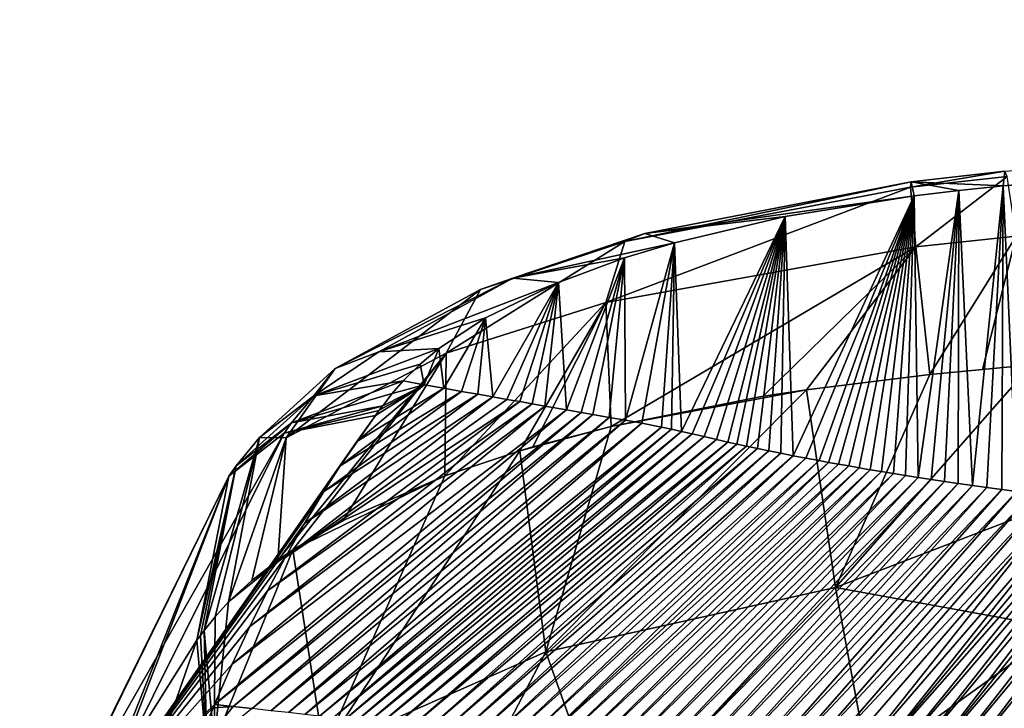
# Model space of a CAD drawing. Units: millimetres. Extents: x -224 to 224, y -642 to 10.
# Drawn here: x -217 to -183, y -180 to -156 of the extents above; entities that cross this region are included whole.
import ezdxf

# ---------------------------------------------------------------- set-up
doc = ezdxf.new("R2010")
doc.units = ezdxf.units.MM
doc.header["$LTSCALE"] = 81.481481
for name, color, linetype in [('104', 7, 'CONTINUOUS'), ('105', 7, 'CONTINUOUS'), ('111', 7, 'CONTINUOUS'), ('112', 7, 'CONTINUOUS'), ('113', 7, 'CONTINUOUS'), ('114', 7, 'CONTINUOUS'), ('115', 7, 'CONTINUOUS'), ('116', 7, 'CONTINUOUS'), ('122', 7, 'CONTINUOUS'), ('123', 7, 'CONTINUOUS'), ('124', 7, 'CONTINUOUS'), ('139', 7, 'CONTINUOUS'), ('145', 7, 'CONTINUOUS'), ('158', 7, 'CONTINUOUS')]:
    doc.layers.add(name, color=color, linetype=linetype)

msp = doc.modelspace()

# ---------------------------------------------------------------- linework, layer by layer
at = {"layer": '104', "linetype": 'Continuous'}
for points in [[(-183.167, -162.25, 43.26), (-112.805, -156.498, 41.297), (-182.69, -172.843, 12.055), (-183.167, -162.25, 43.26)], [(-186.245, -162.598, 43.269), (-184.704, -162.414, 43.29), (-186.114, -172.359, 14.617), (-186.245, -162.598, 43.269)], [(-186.114, -172.359, 14.617), (-184.704, -162.414, 43.29), (-185.664, -172.428, 14.263), (-186.114, -172.359, 14.617)], [(-185.664, -172.428, 14.263), (-184.704, -162.414, 43.29), (-185.199, -172.497, 13.903), (-185.664, -172.428, 14.263)], [(-185.199, -172.497, 13.903), (-184.704, -162.414, 43.29), (-184.722, -172.567, 13.54), (-185.199, -172.497, 13.903)], [(-184.722, -172.567, 13.54), (-184.704, -162.414, 43.29), (-184.231, -172.636, 13.172), (-184.722, -172.567, 13.54)], [(-184.704, -162.414, 43.29), (-183.167, -162.25, 43.26), (-184.231, -172.636, 13.172), (-184.704, -162.414, 43.29)], [(-184.231, -172.636, 13.172), (-183.167, -162.25, 43.26), (-183.728, -172.706, 12.801), (-184.231, -172.636, 13.172)], [(-183.728, -172.706, 12.801), (-183.167, -162.25, 43.26), (-183.214, -172.775, 12.428), (-183.728, -172.706, 12.801)], [(-183.214, -172.775, 12.428), (-183.167, -162.25, 43.26), (-182.69, -172.843, 12.055), (-183.214, -172.775, 12.428)], [(-190.726, -163.322, 42.675), (-186.245, -162.598, 43.269), (-190.447, -171.605, 18.305), (-190.726, -163.322, 42.675)], [(-190.447, -171.605, 18.305), (-186.245, -162.598, 43.269), (-190.005, -171.69, 17.903), (-190.447, -171.605, 18.305)], [(-190.005, -171.69, 17.903), (-186.245, -162.598, 43.269), (-189.547, -171.776, 17.494), (-190.005, -171.69, 17.903)], [(-189.547, -171.776, 17.494), (-186.245, -162.598, 43.269), (-189.216, -171.837, 17.201), (-189.547, -171.776, 17.494)], [(-189.216, -171.837, 17.201), (-186.245, -162.598, 43.269), (-188.872, -171.899, 16.902), (-189.216, -171.837, 17.201)], [(-188.872, -171.899, 16.902), (-186.245, -162.598, 43.269), (-188.518, -171.962, 16.596), (-188.872, -171.899, 16.902)], [(-188.518, -171.962, 16.596), (-186.245, -162.598, 43.269), (-188.152, -172.025, 16.284), (-188.518, -171.962, 16.596)], [(-188.152, -172.025, 16.284), (-186.245, -162.598, 43.269), (-187.772, -172.09, 15.965), (-188.152, -172.025, 16.284)], [(-187.772, -172.09, 15.965), (-186.245, -162.598, 43.269), (-187.379, -172.156, 15.639), (-187.772, -172.09, 15.965)], [(-187.379, -172.156, 15.639), (-186.245, -162.598, 43.269), (-186.971, -172.223, 15.305), (-187.379, -172.156, 15.639)], [(-186.971, -172.223, 15.305), (-186.245, -162.598, 43.269), (-186.55, -172.29, 14.964), (-186.971, -172.223, 15.305)], [(-186.55, -172.29, 14.964), (-186.245, -162.598, 43.269), (-186.114, -172.359, 14.617), (-186.55, -172.29, 14.964)], [(-194.562, -164.227, 41.364), (-190.726, -163.322, 42.675), (-194.311, -170.767, 22.107), (-194.562, -164.227, 41.364)], [(-194.311, -170.767, 22.107), (-190.726, -163.322, 42.675), (-193.946, -170.851, 21.731), (-194.311, -170.767, 22.107)], [(-193.946, -170.851, 21.731), (-190.726, -163.322, 42.675), (-193.535, -170.946, 21.308), (-193.946, -170.851, 21.731)], [(-193.535, -170.946, 21.308), (-190.726, -163.322, 42.675), (-193.099, -171.048, 20.858), (-193.535, -170.946, 21.308)], [(-193.099, -171.048, 20.858), (-190.726, -163.322, 42.675), (-192.715, -171.135, 20.468), (-193.099, -171.048, 20.858)], [(-192.715, -171.135, 20.468), (-190.726, -163.322, 42.675), (-192.395, -171.206, 20.15), (-192.715, -171.135, 20.468)], [(-192.395, -171.206, 20.15), (-190.726, -163.322, 42.675), (-192.065, -171.276, 19.828), (-192.395, -171.206, 20.15)], [(-192.065, -171.276, 19.828), (-190.726, -163.322, 42.675), (-191.687, -171.356, 19.464), (-192.065, -171.276, 19.828)], [(-191.687, -171.356, 19.464), (-190.726, -163.322, 42.675), (-191.286, -171.438, 19.083), (-191.687, -171.356, 19.464)], [(-191.286, -171.438, 19.083), (-190.726, -163.322, 42.675), (-190.873, -171.521, 18.697), (-191.286, -171.438, 19.083)], [(-190.873, -171.521, 18.697), (-190.726, -163.322, 42.675), (-190.447, -171.605, 18.305), (-190.873, -171.521, 18.697)], [(-196.298, -164.751, 40.441), (-194.562, -164.227, 41.364), (-196.253, -170.377, 23.936), (-196.298, -164.751, 40.441)], [(-196.253, -170.377, 23.936), (-194.562, -164.227, 41.364), (-195.687, -170.482, 23.429), (-196.253, -170.377, 23.936)], [(-195.687, -170.482, 23.429), (-194.562, -164.227, 41.364), (-195.015, -170.613, 22.805), (-195.687, -170.482, 23.429)], [(-195.015, -170.613, 22.805), (-194.562, -164.227, 41.364), (-194.659, -170.688, 22.461), (-195.015, -170.613, 22.805)], [(-194.659, -170.688, 22.461), (-194.562, -164.227, 41.364), (-194.311, -170.767, 22.107), (-194.659, -170.688, 22.461)], [(-198.586, -165.6, 38.772), (-196.298, -164.751, 40.441), (-198.299, -170.018, 25.719), (-198.586, -165.6, 38.772)], [(-198.299, -170.018, 25.719), (-196.298, -164.751, 40.441), (-197.798, -170.106, 25.282), (-198.299, -170.018, 25.719)], [(-197.798, -170.106, 25.282), (-196.298, -164.751, 40.441), (-197.392, -170.177, 24.929), (-197.798, -170.106, 25.282)], [(-197.392, -170.177, 24.929), (-196.298, -164.751, 40.441), (-196.82, -170.277, 24.431), (-197.392, -170.177, 24.929)], [(-196.82, -170.277, 24.431), (-196.298, -164.751, 40.441), (-196.253, -170.377, 23.936), (-196.82, -170.277, 24.431)], [(-201.116, -166.832, 36.078), (-198.586, -165.6, 38.772), (-200.858, -169.568, 27.964), (-201.116, -166.832, 36.078)], [(-200.858, -169.568, 27.964), (-198.586, -165.6, 38.772), (-200.371, -169.654, 27.535), (-200.858, -169.568, 27.964)], [(-200.371, -169.654, 27.535), (-198.586, -165.6, 38.772), (-199.925, -169.733, 27.143), (-200.371, -169.654, 27.535)], [(-199.925, -169.733, 27.143), (-198.586, -165.6, 38.772), (-199.491, -169.809, 26.762), (-199.925, -169.733, 27.143)], [(-199.491, -169.809, 26.762), (-198.586, -165.6, 38.772), (-199.049, -169.887, 26.375), (-199.491, -169.809, 26.762)], [(-199.049, -169.887, 26.375), (-198.586, -165.6, 38.772), (-198.299, -170.018, 25.719), (-199.049, -169.887, 26.375)], [(-202.725, -167.888, 33.573), (-201.116, -166.832, 36.078), (-202.56, -169.267, 29.47), (-202.725, -167.888, 33.573)], [(-202.56, -169.267, 29.47), (-201.116, -166.832, 36.078), (-201.946, -169.376, 28.925), (-202.56, -169.267, 29.47)], [(-201.946, -169.376, 28.925), (-201.116, -166.832, 36.078), (-201.381, -169.476, 28.425), (-201.946, -169.376, 28.925)], [(-201.381, -169.476, 28.425), (-201.116, -166.832, 36.078), (-200.858, -169.568, 27.964), (-201.381, -169.476, 28.425)], [(-203.379, -168.432, 32.219), (-202.725, -167.888, 33.573), (-203.234, -169.147, 30.068), (-203.379, -168.432, 32.219)], [(-203.234, -169.147, 30.068), (-202.725, -167.888, 33.573), (-202.56, -169.267, 29.47), (-203.234, -169.147, 30.068)], [(-203.969, -169.017, 30.722), (-203.379, -168.432, 32.219), (-203.234, -169.147, 30.068), (-203.969, -169.017, 30.722)]]:
    msp.add_3dface(points, dxfattribs=at)
at = {"layer": '105', "linetype": 'Continuous'}
for points in [[(-202.56, -169.267, 29.47), (-201.946, -169.376, 28.925), (-206.148, -171.962, 23.271), (-202.56, -169.267, 29.47)], [(-205.569, -171.108, 25.341), (-202.56, -169.267, 29.47), (-206.148, -171.962, 23.271), (-205.569, -171.108, 25.341)], [(-203.234, -169.147, 30.068), (-202.56, -169.267, 29.47), (-205.569, -171.108, 25.341), (-203.234, -169.147, 30.068)], [(-204.93, -170.214, 27.608), (-203.234, -169.147, 30.068), (-205.569, -171.108, 25.341), (-204.93, -170.214, 27.608)], [(-204.804, -170.043, 28.049), (-203.234, -169.147, 30.068), (-204.93, -170.214, 27.608), (-204.804, -170.043, 28.049)], [(-204.676, -169.873, 28.491), (-203.234, -169.147, 30.068), (-204.804, -170.043, 28.049), (-204.676, -169.873, 28.491)], [(-204.343, -169.448, 29.599), (-203.234, -169.147, 30.068), (-204.676, -169.873, 28.491), (-204.343, -169.448, 29.599)], [(-203.969, -169.017, 30.722), (-203.234, -169.147, 30.068), (-204.343, -169.448, 29.599), (-203.969, -169.017, 30.722)], [(-200.858, -169.568, 27.964), (-200.371, -169.654, 27.535), (-208.06, -175.137, 16.506), (-200.858, -169.568, 27.964)], [(-207.391, -173.954, 18.856), (-200.858, -169.568, 27.964), (-208.06, -175.137, 16.506), (-207.391, -173.954, 18.856)], [(-201.381, -169.476, 28.425), (-200.858, -169.568, 27.964), (-207.391, -173.954, 18.856), (-201.381, -169.476, 28.425)], [(-206.72, -172.848, 21.234), (-201.381, -169.476, 28.425), (-207.391, -173.954, 18.856), (-206.72, -172.848, 21.234)], [(-201.946, -169.376, 28.925), (-201.381, -169.476, 28.425), (-206.72, -172.848, 21.234), (-201.946, -169.376, 28.925)], [(-206.148, -171.962, 23.271), (-201.946, -169.376, 28.925), (-206.72, -172.848, 21.234), (-206.148, -171.962, 23.271)], [(-199.049, -169.887, 26.375), (-198.299, -170.018, 25.719), (-209.892, -178.827, 10.157), (-199.049, -169.887, 26.375)], [(-209.286, -177.526, 12.248), (-199.049, -169.887, 26.375), (-209.892, -178.827, 10.157), (-209.286, -177.526, 12.248)], [(-199.491, -169.809, 26.762), (-199.049, -169.887, 26.375), (-209.286, -177.526, 12.248), (-199.491, -169.809, 26.762)], [(-208.671, -176.29, 14.377), (-199.491, -169.809, 26.762), (-209.286, -177.526, 12.248), (-208.671, -176.29, 14.377)], [(-199.925, -169.733, 27.143), (-199.491, -169.809, 26.762), (-208.671, -176.29, 14.377), (-199.925, -169.733, 27.143)], [(-208.06, -175.137, 16.506), (-199.925, -169.733, 27.143), (-208.671, -176.29, 14.377), (-208.06, -175.137, 16.506)], [(-200.371, -169.654, 27.535), (-199.925, -169.733, 27.143), (-208.06, -175.137, 16.506), (-200.371, -169.654, 27.535)], [(-198.299, -170.018, 25.719), (-197.798, -170.106, 25.282), (-210.504, -180.23, 8.052), (-198.299, -170.018, 25.719)], [(-198.299, -170.018, 25.719), (-210.504, -180.23, 8.052), (-209.892, -178.827, 10.157), (-198.299, -170.018, 25.719)], [(-197.798, -170.106, 25.282), (-209.855, -180.3, 7.574), (-210.504, -180.23, 8.052), (-197.798, -170.106, 25.282)], [(-197.798, -170.106, 25.282), (-197.392, -170.177, 24.929), (-209.855, -180.3, 7.574), (-197.798, -170.106, 25.282)], [(-197.392, -170.177, 24.929), (-209.205, -180.37, 7.094), (-209.855, -180.3, 7.574), (-197.392, -170.177, 24.929)], [(-197.392, -170.177, 24.929), (-196.82, -170.277, 24.431), (-209.205, -180.37, 7.094), (-197.392, -170.177, 24.929)], [(-196.82, -170.277, 24.431), (-208.554, -180.441, 6.615), (-209.205, -180.37, 7.094), (-196.82, -170.277, 24.431)], [(-196.82, -170.277, 24.431), (-196.253, -170.377, 23.936), (-208.554, -180.441, 6.615), (-196.82, -170.277, 24.431)], [(-196.253, -170.377, 23.936), (-207.938, -180.51, 6.156), (-208.554, -180.441, 6.615), (-196.253, -170.377, 23.936)], [(-196.253, -170.377, 23.936), (-195.687, -170.482, 23.429), (-207.938, -180.51, 6.156), (-196.253, -170.377, 23.936)], [(-195.687, -170.482, 23.429), (-207.374, -180.575, 5.728), (-207.938, -180.51, 6.156), (-195.687, -170.482, 23.429)], [(-195.687, -170.482, 23.429), (-195.015, -170.613, 22.805), (-207.374, -180.575, 5.728), (-195.687, -170.482, 23.429)], [(-195.015, -170.613, 22.805), (-206.861, -180.636, 5.331), (-207.374, -180.575, 5.728), (-195.015, -170.613, 22.805)], [(-195.015, -170.613, 22.805), (-194.659, -170.688, 22.461), (-206.861, -180.636, 5.331), (-195.015, -170.613, 22.805)], [(-194.659, -170.688, 22.461), (-206.398, -180.694, 4.963), (-206.861, -180.636, 5.331), (-194.659, -170.688, 22.461)], [(-194.659, -170.688, 22.461), (-194.311, -170.767, 22.107), (-206.398, -180.694, 4.963), (-194.659, -170.688, 22.461)], [(-194.311, -170.767, 22.107), (-205.986, -180.749, 4.625), (-206.398, -180.694, 4.963), (-194.311, -170.767, 22.107)], [(-194.311, -170.767, 22.107), (-193.946, -170.851, 21.731), (-205.986, -180.749, 4.625), (-194.311, -170.767, 22.107)], [(-193.946, -170.851, 21.731), (-205.593, -180.802, 4.299), (-205.986, -180.749, 4.625), (-193.946, -170.851, 21.731)], [(-193.946, -170.851, 21.731), (-193.535, -170.946, 21.308), (-205.593, -180.802, 4.299), (-193.946, -170.851, 21.731)], [(-193.535, -170.946, 21.308), (-205.188, -180.856, 3.967), (-205.593, -180.802, 4.299), (-193.535, -170.946, 21.308)], [(-193.535, -170.946, 21.308), (-193.099, -171.048, 20.858), (-205.188, -180.856, 3.967), (-193.535, -170.946, 21.308)], [(-193.099, -171.048, 20.858), (-204.774, -180.911, 3.629), (-205.188, -180.856, 3.967), (-193.099, -171.048, 20.858)], [(-193.099, -171.048, 20.858), (-192.715, -171.135, 20.468), (-204.774, -180.911, 3.629), (-193.099, -171.048, 20.858)], [(-192.715, -171.135, 20.468), (-204.268, -180.97, 3.244), (-204.774, -180.911, 3.629), (-192.715, -171.135, 20.468)], [(-192.715, -171.135, 20.468), (-192.395, -171.206, 20.15), (-204.268, -180.97, 3.244), (-192.715, -171.135, 20.468)], [(-192.395, -171.206, 20.15), (-203.706, -181.029, 2.835), (-204.268, -180.97, 3.244), (-192.395, -171.206, 20.15)], [(-192.395, -171.206, 20.15), (-192.065, -171.276, 19.828), (-203.706, -181.029, 2.835), (-192.395, -171.206, 20.15)], [(-192.065, -171.276, 19.828), (-203.135, -181.088, 2.424), (-203.706, -181.029, 2.835), (-192.065, -171.276, 19.828)], [(-192.065, -171.276, 19.828), (-191.687, -171.356, 19.464), (-203.135, -181.088, 2.424), (-192.065, -171.276, 19.828)], [(-191.687, -171.356, 19.464), (-202.563, -181.146, 2.017), (-203.135, -181.088, 2.424), (-191.687, -171.356, 19.464)], [(-191.687, -171.356, 19.464), (-191.286, -171.438, 19.083), (-202.563, -181.146, 2.017), (-191.687, -171.356, 19.464)], [(-191.286, -171.438, 19.083), (-201.99, -181.203, 1.613), (-202.563, -181.146, 2.017), (-191.286, -171.438, 19.083)], [(-191.286, -171.438, 19.083), (-190.873, -171.521, 18.697), (-201.99, -181.203, 1.613), (-191.286, -171.438, 19.083)], [(-190.873, -171.521, 18.697), (-201.414, -181.26, 1.212), (-201.99, -181.203, 1.613), (-190.873, -171.521, 18.697)], [(-190.873, -171.521, 18.697), (-190.447, -171.605, 18.305), (-201.414, -181.26, 1.212), (-190.873, -171.521, 18.697)], [(-190.447, -171.605, 18.305), (-200.837, -181.315, 0.815), (-201.414, -181.26, 1.212), (-190.447, -171.605, 18.305)], [(-190.447, -171.605, 18.305), (-190.005, -171.69, 17.903), (-200.837, -181.315, 0.815), (-190.447, -171.605, 18.305)], [(-190.005, -171.69, 17.903), (-200.259, -181.369, 0.421), (-200.837, -181.315, 0.815), (-190.005, -171.69, 17.903)], [(-190.005, -171.69, 17.903), (-189.547, -171.776, 17.494), (-200.259, -181.369, 0.421), (-190.005, -171.69, 17.903)], [(-189.547, -171.776, 17.494), (-199.678, -181.422, 0.03), (-200.259, -181.369, 0.421), (-189.547, -171.776, 17.494)], [(-189.547, -171.776, 17.494), (-189.216, -171.837, 17.201), (-199.678, -181.422, 0.03), (-189.547, -171.776, 17.494)], [(-189.216, -171.837, 17.201), (-199.097, -181.475, -0.358), (-199.678, -181.422, 0.03), (-189.216, -171.837, 17.201)], [(-189.216, -171.837, 17.201), (-188.872, -171.899, 16.902), (-199.097, -181.475, -0.358), (-189.216, -171.837, 17.201)], [(-188.872, -171.899, 16.902), (-188.518, -171.962, 16.596), (-199.097, -181.475, -0.358), (-188.872, -171.899, 16.902)], [(-188.518, -171.962, 16.596), (-198.513, -181.526, -0.742), (-199.097, -181.475, -0.358), (-188.518, -171.962, 16.596)], [(-188.518, -171.962, 16.596), (-188.152, -172.025, 16.284), (-198.513, -181.526, -0.742), (-188.518, -171.962, 16.596)], [(-188.152, -172.025, 16.284), (-197.929, -181.576, -1.122), (-198.513, -181.526, -0.742), (-188.152, -172.025, 16.284)], [(-188.152, -172.025, 16.284), (-187.772, -172.09, 15.965), (-197.929, -181.576, -1.122), (-188.152, -172.025, 16.284)], [(-187.772, -172.09, 15.965), (-197.343, -181.626, -1.5), (-197.929, -181.576, -1.122), (-187.772, -172.09, 15.965)], [(-187.772, -172.09, 15.965), (-187.379, -172.156, 15.639), (-197.343, -181.626, -1.5), (-187.772, -172.09, 15.965)], [(-187.379, -172.156, 15.639), (-196.755, -181.674, -1.874), (-197.343, -181.626, -1.5), (-187.379, -172.156, 15.639)], [(-187.379, -172.156, 15.639), (-186.971, -172.223, 15.305), (-196.755, -181.674, -1.874), (-187.379, -172.156, 15.639)], [(-186.971, -172.223, 15.305), (-196.166, -181.722, -2.244), (-196.755, -181.674, -1.874), (-186.971, -172.223, 15.305)], [(-186.971, -172.223, 15.305), (-186.55, -172.29, 14.964), (-196.166, -181.722, -2.244), (-186.971, -172.223, 15.305)], [(-186.55, -172.29, 14.964), (-195.576, -181.768, -2.611), (-196.166, -181.722, -2.244), (-186.55, -172.29, 14.964)], [(-186.55, -172.29, 14.964), (-186.114, -172.359, 14.617), (-195.576, -181.768, -2.611), (-186.55, -172.29, 14.964)], [(-186.114, -172.359, 14.617), (-194.985, -181.814, -2.974), (-195.576, -181.768, -2.611), (-186.114, -172.359, 14.617)], [(-186.114, -172.359, 14.617), (-185.664, -172.428, 14.263), (-194.985, -181.814, -2.974), (-186.114, -172.359, 14.617)], [(-185.664, -172.428, 14.263), (-194.392, -181.858, -3.334), (-194.985, -181.814, -2.974), (-185.664, -172.428, 14.263)], [(-185.664, -172.428, 14.263), (-185.199, -172.497, 13.903), (-194.392, -181.858, -3.334), (-185.664, -172.428, 14.263)], [(-185.199, -172.497, 13.903), (-193.798, -181.902, -3.69), (-194.392, -181.858, -3.334), (-185.199, -172.497, 13.903)], [(-185.199, -172.497, 13.903), (-184.722, -172.567, 13.54), (-193.798, -181.902, -3.69), (-185.199, -172.497, 13.903)], [(-184.722, -172.567, 13.54), (-193.203, -181.944, -4.043), (-193.798, -181.902, -3.69), (-184.722, -172.567, 13.54)], [(-184.722, -172.567, 13.54), (-184.231, -172.636, 13.172), (-193.203, -181.944, -4.043), (-184.722, -172.567, 13.54)], [(-184.231, -172.636, 13.172), (-192.607, -181.986, -4.392), (-193.203, -181.944, -4.043), (-184.231, -172.636, 13.172)], [(-184.231, -172.636, 13.172), (-183.728, -172.706, 12.801), (-192.607, -181.986, -4.392), (-184.231, -172.636, 13.172)], [(-183.728, -172.706, 12.801), (-192.009, -182.026, -4.738), (-192.607, -181.986, -4.392), (-183.728, -172.706, 12.801)], [(-183.728, -172.706, 12.801), (-183.214, -172.775, 12.428), (-192.009, -182.026, -4.738), (-183.728, -172.706, 12.801)], [(-183.214, -172.775, 12.428), (-191.41, -182.066, -5.08), (-192.009, -182.026, -4.738), (-183.214, -172.775, 12.428)], [(-183.214, -172.775, 12.428), (-182.69, -172.843, 12.055), (-191.41, -182.066, -5.08), (-183.214, -172.775, 12.428)], [(-182.69, -172.843, 12.055), (-190.809, -182.104, -5.419), (-191.41, -182.066, -5.08), (-182.69, -172.843, 12.055)], [(-182.69, -172.843, 12.055), (-182.157, -172.91, 11.681), (-190.809, -182.104, -5.419), (-182.69, -172.843, 12.055)], [(-182.157, -172.91, 11.681), (-190.207, -182.142, -5.754), (-190.809, -182.104, -5.419), (-182.157, -172.91, 11.681)], [(-182.157, -172.91, 11.681), (-181.613, -172.977, 11.307), (-190.207, -182.142, -5.754), (-182.157, -172.91, 11.681)], [(-181.613, -172.977, 11.307), (-189.603, -182.178, -6.086), (-190.207, -182.142, -5.754), (-181.613, -172.977, 11.307)], [(-181.613, -172.977, 11.307), (-181.057, -173.043, 10.931), (-189.603, -182.178, -6.086), (-181.613, -172.977, 11.307)], [(-181.057, -173.043, 10.931), (-188.999, -182.214, -6.414), (-189.603, -182.178, -6.086), (-181.057, -173.043, 10.931)], [(-181.057, -173.043, 10.931), (-188.392, -182.248, -6.738), (-188.999, -182.214, -6.414), (-181.057, -173.043, 10.931)], [(-181.057, -173.043, 10.931), (-180.489, -173.108, 10.555), (-188.392, -182.248, -6.738), (-181.057, -173.043, 10.931)], [(-180.489, -173.108, 10.555), (-187.784, -182.282, -7.06), (-188.392, -182.248, -6.738), (-180.489, -173.108, 10.555)], [(-180.489, -173.108, 10.555), (-180.128, -173.148, 10.319), (-187.784, -182.282, -7.06), (-180.489, -173.108, 10.555)], [(-180.128, -173.148, 10.319), (-179.762, -173.188, 10.083), (-187.784, -182.282, -7.06), (-180.128, -173.148, 10.319)], [(-179.762, -173.188, 10.083), (-187.174, -182.314, -7.378), (-187.784, -182.282, -7.06), (-179.762, -173.188, 10.083)], [(-179.762, -173.188, 10.083), (-179.388, -173.227, 9.845), (-187.174, -182.314, -7.378), (-179.762, -173.188, 10.083)], [(-179.388, -173.227, 9.845), (-186.563, -182.346, -7.692), (-187.174, -182.314, -7.378), (-179.388, -173.227, 9.845)], [(-179.388, -173.227, 9.845), (-179.006, -173.267, 9.606), (-186.563, -182.346, -7.692), (-179.388, -173.227, 9.845)], [(-179.006, -173.267, 9.606), (-185.95, -182.376, -8.003), (-186.563, -182.346, -7.692), (-179.006, -173.267, 9.606)], [(-179.006, -173.267, 9.606), (-178.619, -173.306, 9.365), (-185.95, -182.376, -8.003), (-179.006, -173.267, 9.606)], [(-178.619, -173.306, 9.365), (-178.224, -173.345, 9.124), (-185.95, -182.376, -8.003), (-178.619, -173.306, 9.365)], [(-178.224, -173.345, 9.124), (-185.336, -182.406, -8.31), (-185.95, -182.376, -8.003), (-178.224, -173.345, 9.124)], [(-178.224, -173.345, 9.124), (-177.823, -173.384, 8.881), (-185.336, -182.406, -8.31), (-178.224, -173.345, 9.124)], [(-177.823, -173.384, 8.881), (-184.72, -182.434, -8.613), (-185.336, -182.406, -8.31), (-177.823, -173.384, 8.881)], [(-177.823, -173.384, 8.881), (-177.412, -173.422, 8.637), (-184.72, -182.434, -8.613), (-177.823, -173.384, 8.881)], [(-177.412, -173.422, 8.637), (-184.103, -182.462, -8.914), (-184.72, -182.434, -8.613), (-177.412, -173.422, 8.637)], [(-177.412, -173.422, 8.637), (-176.993, -173.46, 8.391), (-184.103, -182.462, -8.914), (-177.412, -173.422, 8.637)], [(-176.993, -173.46, 8.391), (-183.484, -182.488, -9.21), (-184.103, -182.462, -8.914), (-176.993, -173.46, 8.391)], [(-176.993, -173.46, 8.391), (-176.563, -173.498, 8.143), (-183.484, -182.488, -9.21), (-176.993, -173.46, 8.391)], [(-176.563, -173.498, 8.143), (-182.864, -182.514, -9.503), (-183.484, -182.488, -9.21), (-176.563, -173.498, 8.143)], [(-209.855, -180.3, 7.574), (-209.205, -180.37, 7.094), (-211.203, -181.955, 5.653), (-209.855, -180.3, 7.574)], [(-210.553, -180.347, 7.883), (-209.855, -180.3, 7.574), (-211.203, -181.955, 5.653), (-210.553, -180.347, 7.883)], [(-210.504, -180.23, 8.052), (-209.855, -180.3, 7.574), (-210.553, -180.347, 7.883), (-210.504, -180.23, 8.052)]]:
    msp.add_3dface(points, dxfattribs=at)
at = {"layer": '111', "linetype": 'Continuous'}
for points in [[(-204.676, -169.873, 28.491), (-204.804, -170.043, 28.049), (-208.093, -170.821, 28.718), (-204.676, -169.873, 28.491)], [(-207.837, -170.471, 29.617), (-204.676, -169.873, 28.491), (-208.093, -170.821, 28.718), (-207.837, -170.471, 29.617)], [(-204.804, -170.043, 28.049), (-204.93, -170.214, 27.608), (-208.093, -170.821, 28.718), (-204.804, -170.043, 28.049)], [(-209.756, -171.958, 30.729), (-207.837, -170.471, 29.617), (-210.011, -172.31, 29.824), (-209.756, -171.958, 30.729)], [(-210.011, -172.31, 29.824), (-207.837, -170.471, 29.617), (-208.093, -170.821, 28.718), (-210.011, -172.31, 29.824)], [(-210.99, -177.831, 32.777), (-209.756, -171.958, 30.729), (-211.116, -178, 32.324), (-210.99, -177.831, 32.777)], [(-211.116, -178, 32.324), (-209.756, -171.958, 30.729), (-210.011, -172.31, 29.824), (-211.116, -178, 32.324)], [(-210.865, -177.664, 33.224), (-209.756, -171.958, 30.729), (-210.99, -177.831, 32.777), (-210.865, -177.664, 33.224)]]:
    msp.add_3dface(points, dxfattribs=at)
at = {"layer": '112', "linetype": 'Continuous'}
for points in [[(-183.022, -161.93, 47.535), (-183.107, -161.743, 45.624), (-186.38, -162.301, 47.549), (-183.022, -161.93, 47.535)], [(-186.38, -162.301, 47.549), (-183.107, -161.743, 45.624), (-186.359, -162.112, 45.629), (-186.38, -162.301, 47.549)], [(-183.107, -161.743, 45.624), (-183.167, -162.25, 43.26), (-186.359, -162.112, 45.629), (-183.107, -161.743, 45.624)], [(-186.195, -164.366, 50.53), (-183.022, -161.93, 47.535), (-186.38, -162.301, 47.549), (-186.195, -164.366, 50.53)], [(-183.167, -162.25, 43.26), (-184.704, -162.414, 43.29), (-186.359, -162.112, 45.629), (-183.167, -162.25, 43.26)], [(-184.704, -162.414, 43.29), (-186.245, -162.598, 43.269), (-186.359, -162.112, 45.629), (-184.704, -162.414, 43.29)], [(-182.71, -163.994, 50.501), (-183.022, -161.93, 47.535), (-186.195, -164.366, 50.53), (-182.71, -163.994, 50.501)], [(-185.703, -168.797, 52.806), (-182.71, -163.994, 50.501), (-186.195, -164.366, 50.53), (-185.703, -168.797, 52.806)], [(-183.887, -168.621, 52.818), (-182.71, -163.994, 50.501), (-185.703, -168.797, 52.806), (-183.887, -168.621, 52.818)], [(-182.179, -168.456, 52.772), (-182.71, -163.994, 50.501), (-183.887, -168.621, 52.818), (-182.179, -168.456, 52.772)]]:
    msp.add_3dface(points, dxfattribs=at)
at = {"layer": '113', "linetype": 'Continuous'}
for points in [[(-186.38, -162.301, 47.549), (-186.359, -162.112, 45.629), (-196.284, -164.186, 45.301), (-186.38, -162.301, 47.549)], [(-196.284, -164.186, 45.301), (-186.359, -162.112, 45.629), (-195.585, -163.903, 43.519), (-196.284, -164.186, 45.301)], [(-186.359, -162.112, 45.629), (-186.245, -162.598, 43.269), (-195.585, -163.903, 43.519), (-186.359, -162.112, 45.629)], [(-186.195, -164.366, 50.53), (-186.38, -162.301, 47.549), (-196.941, -166.297, 48.117), (-186.195, -164.366, 50.53)], [(-196.941, -166.297, 48.117), (-186.38, -162.301, 47.549), (-196.284, -164.186, 45.301), (-196.941, -166.297, 48.117)], [(-186.245, -162.598, 43.269), (-190.726, -163.322, 42.675), (-195.585, -163.903, 43.519), (-186.245, -162.598, 43.269)], [(-190.726, -163.322, 42.675), (-194.562, -164.227, 41.364), (-195.585, -163.903, 43.519), (-190.726, -163.322, 42.675)], [(-196.759, -170.597, 50.356), (-186.195, -164.366, 50.53), (-196.941, -166.297, 48.117), (-196.759, -170.597, 50.356)], [(-191.484, -169.548, 52.089), (-186.195, -164.366, 50.53), (-196.759, -170.597, 50.356), (-191.484, -169.548, 52.089)], [(-189.978, -169.318, 52.386), (-186.195, -164.366, 50.53), (-191.484, -169.548, 52.089), (-189.978, -169.318, 52.386)], [(-185.703, -168.797, 52.806), (-186.195, -164.366, 50.53), (-189.978, -169.318, 52.386), (-185.703, -168.797, 52.806)]]:
    msp.add_3dface(points, dxfattribs=at)
at = {"layer": '114', "linetype": 'Continuous'}
for points in [[(-196.284, -164.186, 45.301), (-195.585, -163.903, 43.519), (-201.283, -165.847, 42.129), (-196.284, -164.186, 45.301)], [(-201.283, -165.847, 42.129), (-195.585, -163.903, 43.519), (-200.162, -165.451, 40.59), (-201.283, -165.847, 42.129)], [(-195.585, -163.903, 43.519), (-194.562, -164.227, 41.364), (-200.162, -165.451, 40.59), (-195.585, -163.903, 43.519)], [(-196.941, -166.297, 48.117), (-196.284, -164.186, 45.301), (-202.477, -168.055, 44.639), (-196.941, -166.297, 48.117)], [(-202.477, -168.055, 44.639), (-196.284, -164.186, 45.301), (-201.283, -165.847, 42.129), (-202.477, -168.055, 44.639)], [(-194.562, -164.227, 41.364), (-196.298, -164.751, 40.441), (-200.162, -165.451, 40.59), (-194.562, -164.227, 41.364)], [(-196.298, -164.751, 40.441), (-198.586, -165.6, 38.772), (-200.162, -165.451, 40.59), (-196.298, -164.751, 40.441)], [(-199.922, -171.436, 48.672), (-196.941, -166.297, 48.117), (-202.524, -172.301, 46.77), (-199.922, -171.436, 48.672)], [(-202.524, -172.301, 46.77), (-196.941, -166.297, 48.117), (-202.477, -168.055, 44.639), (-202.524, -172.301, 46.77)], [(-199.47, -171.304, 48.951), (-196.941, -166.297, 48.117), (-199.922, -171.436, 48.672), (-199.47, -171.304, 48.951)], [(-196.759, -170.597, 50.356), (-196.941, -166.297, 48.117), (-199.47, -171.304, 48.951), (-196.759, -170.597, 50.356)]]:
    msp.add_3dface(points, dxfattribs=at)
at = {"layer": '115', "linetype": 'Continuous'}
for points in [[(-201.283, -165.847, 42.129), (-200.162, -165.451, 40.59), (-206.321, -168.588, 35.854), (-201.283, -165.847, 42.129)], [(-206.321, -168.588, 35.854), (-200.162, -165.451, 40.59), (-204.806, -168.006, 34.775), (-206.321, -168.588, 35.854)], [(-200.162, -165.451, 40.59), (-198.586, -165.6, 38.772), (-204.806, -168.006, 34.775), (-200.162, -165.451, 40.59)], [(-202.477, -168.055, 44.639), (-201.283, -165.847, 42.129), (-208.021, -170.985, 37.781), (-202.477, -168.055, 44.639)], [(-208.021, -170.985, 37.781), (-201.283, -165.847, 42.129), (-206.321, -168.588, 35.854), (-208.021, -170.985, 37.781)], [(-198.586, -165.6, 38.772), (-201.116, -166.832, 36.078), (-204.806, -168.006, 34.775), (-198.586, -165.6, 38.772)], [(-201.116, -166.832, 36.078), (-202.725, -167.888, 33.573), (-204.806, -168.006, 34.775), (-201.116, -166.832, 36.078)], [(-207.791, -174.873, 40.566), (-202.477, -168.055, 44.639), (-208.305, -175.223, 39.678), (-207.791, -174.873, 40.566)], [(-208.305, -175.223, 39.678), (-202.477, -168.055, 44.639), (-208.021, -170.985, 37.781), (-208.305, -175.223, 39.678)], [(-206.049, -173.856, 43.095), (-202.477, -168.055, 44.639), (-207.791, -174.873, 40.566), (-206.049, -173.856, 43.095)], [(-202.524, -172.301, 46.77), (-202.477, -168.055, 44.639), (-206.049, -173.856, 43.095), (-202.524, -172.301, 46.77)]]:
    msp.add_3dface(points, dxfattribs=at)
at = {"layer": '116', "linetype": 'Continuous'}
for points in [[(-202.725, -167.888, 33.573), (-203.379, -168.432, 32.219), (-207.065, -169.531, 32.061), (-202.725, -167.888, 33.573)], [(-204.806, -168.006, 34.775), (-202.725, -167.888, 33.573), (-207.065, -169.531, 32.061), (-204.806, -168.006, 34.775)], [(-206.321, -168.588, 35.854), (-204.806, -168.006, 34.775), (-207.065, -169.531, 32.061), (-206.321, -168.588, 35.854)], [(-208.021, -170.985, 37.781), (-206.321, -168.588, 35.854), (-208.943, -170.973, 33.302), (-208.021, -170.985, 37.781)], [(-208.943, -170.973, 33.302), (-206.321, -168.588, 35.854), (-207.065, -169.531, 32.061), (-208.943, -170.973, 33.302)], [(-203.379, -168.432, 32.219), (-203.969, -169.017, 30.722), (-207.065, -169.531, 32.061), (-203.379, -168.432, 32.219)], [(-210.016, -176.669, 35.898), (-208.021, -170.985, 37.781), (-208.943, -170.973, 33.302), (-210.016, -176.669, 35.898)], [(-209.216, -175.925, 37.861), (-208.021, -170.985, 37.781), (-210.016, -176.669, 35.898), (-209.216, -175.925, 37.861)], [(-208.305, -175.223, 39.678), (-208.021, -170.985, 37.781), (-209.216, -175.925, 37.861), (-208.305, -175.223, 39.678)]]:
    msp.add_3dface(points, dxfattribs=at)
at = {"layer": '122', "linetype": 'Continuous'}
for points in [[(-203.969, -169.017, 30.722), (-204.343, -169.448, 29.599), (-207.837, -170.471, 29.617), (-203.969, -169.017, 30.722)], [(-203.969, -169.017, 30.722), (-207.837, -170.471, 29.617), (-207.065, -169.531, 32.061), (-203.969, -169.017, 30.722)], [(-207.837, -170.471, 29.617), (-209.756, -171.958, 30.729), (-207.065, -169.531, 32.061), (-207.837, -170.471, 29.617)], [(-209.756, -171.958, 30.729), (-208.943, -170.973, 33.302), (-207.065, -169.531, 32.061), (-209.756, -171.958, 30.729)], [(-204.343, -169.448, 29.599), (-204.676, -169.873, 28.491), (-207.837, -170.471, 29.617), (-204.343, -169.448, 29.599)], [(-209.756, -171.958, 30.729), (-210.865, -177.664, 33.224), (-208.943, -170.973, 33.302), (-209.756, -171.958, 30.729)], [(-208.943, -170.973, 33.302), (-210.865, -177.664, 33.224), (-210.482, -177.185, 34.516), (-208.943, -170.973, 33.302)], [(-210.016, -176.669, 35.898), (-208.943, -170.973, 33.302), (-210.482, -177.185, 34.516), (-210.016, -176.669, 35.898)]]:
    msp.add_3dface(points, dxfattribs=at)
at = {"layer": '123', "linetype": 'Continuous'}
for points in [[(-204.93, -170.214, 27.608), (-205.569, -171.108, 25.341), (-214.891, -184.442, 4.981), (-204.93, -170.214, 27.608)], [(-208.093, -170.821, 28.718), (-204.93, -170.214, 27.608), (-214.891, -184.442, 4.981), (-208.093, -170.821, 28.718)], [(-210.011, -172.31, 29.824), (-208.093, -170.821, 28.718), (-216.566, -185.702, 6.478), (-210.011, -172.31, 29.824)], [(-216.566, -185.702, 6.478), (-208.093, -170.821, 28.718), (-214.891, -184.442, 4.981), (-216.566, -185.702, 6.478)], [(-205.569, -171.108, 25.341), (-206.148, -171.962, 23.271), (-214.891, -184.442, 4.981), (-205.569, -171.108, 25.341)], [(-206.148, -171.962, 23.271), (-206.72, -172.848, 21.234), (-214.891, -184.442, 4.981), (-206.148, -171.962, 23.271)], [(-213.932, -182.484, 22.218), (-210.011, -172.31, 29.824), (-217.26, -190.522, 10.555), (-213.932, -182.484, 22.218)], [(-217.26, -190.522, 10.555), (-210.011, -172.31, 29.824), (-216.648, -185.811, 6.589), (-217.26, -190.522, 10.555)], [(-216.648, -185.811, 6.589), (-210.011, -172.31, 29.824), (-216.566, -185.702, 6.478), (-216.648, -185.811, 6.589)], [(-211.116, -178, 32.324), (-210.011, -172.31, 29.824), (-213.932, -182.484, 22.218), (-211.116, -178, 32.324)], [(-206.72, -172.848, 21.234), (-207.391, -173.954, 18.856), (-214.891, -184.442, 4.981), (-206.72, -172.848, 21.234)], [(-207.391, -173.954, 18.856), (-208.06, -175.137, 16.506), (-214.891, -184.442, 4.981), (-207.391, -173.954, 18.856)], [(-208.06, -175.137, 16.506), (-208.671, -176.29, 14.377), (-214.891, -184.442, 4.981), (-208.06, -175.137, 16.506)], [(-208.671, -176.29, 14.377), (-209.286, -177.526, 12.248), (-214.891, -184.442, 4.981), (-208.671, -176.29, 14.377)], [(-209.286, -177.526, 12.248), (-209.892, -178.827, 10.157), (-214.891, -184.442, 4.981), (-209.286, -177.526, 12.248)], [(-209.892, -178.827, 10.157), (-210.504, -180.23, 8.052), (-214.891, -184.442, 4.981), (-209.892, -178.827, 10.157)], [(-210.504, -180.23, 8.052), (-210.553, -180.347, 7.883), (-214.891, -184.442, 4.981), (-210.504, -180.23, 8.052)], [(-210.553, -180.347, 7.883), (-211.203, -181.955, 5.653), (-214.891, -184.442, 4.981), (-210.553, -180.347, 7.883)]]:
    msp.add_3dface(points, dxfattribs=at)
at = {"layer": '124', "linetype": 'Continuous'}
msp.add_3dface([(-112.805, -156.498, 41.297), (-183.167, -162.25, 43.26), (-183.107, -161.743, 45.624), (-112.805, -156.498, 41.297)], dxfattribs=at)
at = {"layer": '139', "linetype": 'Continuous'}
for points in [[(-210.99, -177.831, 32.777), (-211.116, -178, 32.324), (-210.768, -181.899, 33.696), (-210.99, -177.831, 32.777)], [(-210.865, -177.664, 33.224), (-210.99, -177.831, 32.777), (-210.768, -181.899, 33.696), (-210.865, -177.664, 33.224)], [(-210.865, -177.664, 33.224), (-210.768, -181.899, 33.696), (-210.518, -181.563, 34.591), (-210.865, -177.664, 33.224)]]:
    msp.add_3dface(points, dxfattribs=at)
at = {"layer": '145', "linetype": 'Continuous'}
for points in [[(-182.179, -168.456, 52.772), (-185.703, -168.797, 52.806), (-188.981, -176.177, 54.34), (-182.179, -168.456, 52.772)], [(-182.179, -168.456, 52.772), (-188.981, -176.177, 54.34), (-181.632, -173.354, 54.255), (-182.179, -168.456, 52.772)], [(-182.179, -168.456, 52.772), (-183.887, -168.621, 52.818), (-185.703, -168.797, 52.806), (-182.179, -168.456, 52.772)], [(-185.703, -168.797, 52.806), (-189.978, -169.318, 52.386), (-188.981, -176.177, 54.34), (-185.703, -168.797, 52.806)], [(-189.978, -169.318, 52.386), (-196.759, -170.597, 50.356), (-199.017, -178.401, 50.773), (-189.978, -169.318, 52.386)], [(-189.978, -169.318, 52.386), (-199.017, -178.401, 50.773), (-188.981, -176.177, 54.34), (-189.978, -169.318, 52.386)], [(-189.978, -169.318, 52.386), (-191.484, -169.548, 52.089), (-196.759, -170.597, 50.356), (-189.978, -169.318, 52.386)], [(-196.759, -170.597, 50.356), (-199.47, -171.304, 48.951), (-199.922, -171.436, 48.672), (-196.759, -170.597, 50.356)], [(-196.759, -170.597, 50.356), (-199.922, -171.436, 48.672), (-199.017, -178.401, 50.773), (-196.759, -170.597, 50.356)], [(-199.922, -171.436, 48.672), (-202.524, -172.301, 46.77), (-206.714, -181.813, 43.062), (-199.922, -171.436, 48.672)], [(-199.922, -171.436, 48.672), (-206.714, -181.813, 43.062), (-199.017, -178.401, 50.773), (-199.922, -171.436, 48.672)], [(-202.524, -172.301, 46.77), (-206.049, -173.856, 43.095), (-207.791, -174.873, 40.566), (-202.524, -172.301, 46.77)], [(-202.524, -172.301, 46.77), (-207.791, -174.873, 40.566), (-206.714, -181.813, 43.062), (-202.524, -172.301, 46.77)], [(-181.632, -173.354, 54.255), (-188.981, -176.177, 54.34), (-181.184, -177.599, 54.754), (-181.632, -173.354, 54.255)], [(-207.791, -174.873, 40.566), (-210.016, -176.669, 35.898), (-210.518, -181.563, 34.591), (-207.791, -174.873, 40.566)], [(-207.791, -174.873, 40.566), (-210.518, -181.563, 34.591), (-206.714, -181.813, 43.062), (-207.791, -174.873, 40.566)], [(-207.791, -174.873, 40.566), (-209.216, -175.925, 37.861), (-210.016, -176.669, 35.898), (-207.791, -174.873, 40.566)], [(-207.791, -174.873, 40.566), (-208.305, -175.223, 39.678), (-209.216, -175.925, 37.861), (-207.791, -174.873, 40.566)], [(-199.017, -178.401, 50.773), (-196.867, -184.445, 50.542), (-188.981, -176.177, 54.34), (-199.017, -178.401, 50.773)], [(-188.981, -176.177, 54.34), (-196.867, -184.445, 50.542), (-187.823, -182.376, 53.655), (-188.981, -176.177, 54.34)], [(-188.981, -176.177, 54.34), (-187.823, -182.376, 53.655), (-181.184, -177.599, 54.754), (-188.981, -176.177, 54.34)], [(-210.016, -176.669, 35.898), (-210.482, -177.185, 34.516), (-210.518, -181.563, 34.591), (-210.016, -176.669, 35.898)], [(-210.482, -177.185, 34.516), (-210.865, -177.664, 33.224), (-210.518, -181.563, 34.591), (-210.482, -177.185, 34.516)], [(-181.184, -177.599, 54.754), (-187.823, -182.376, 53.655), (-180.847, -181.18, 54.018), (-181.184, -177.599, 54.754)], [(-206.714, -181.813, 43.062), (-203.812, -187.581, 43.666), (-199.017, -178.401, 50.773), (-206.714, -181.813, 43.062)], [(-199.017, -178.401, 50.773), (-203.812, -187.581, 43.666), (-196.867, -184.445, 50.542), (-199.017, -178.401, 50.773)]]:
    msp.add_3dface(points, dxfattribs=at)
at = {"layer": '158', "linetype": 'Continuous'}
for points in [[(-211.116, -178, 32.324), (-213.932, -182.484, 22.218), (-216.576, -193.716, 13.116), (-211.116, -178, 32.324)], [(-210.768, -181.899, 33.696), (-211.116, -178, 32.324), (-216.576, -193.716, 13.116), (-210.768, -181.899, 33.696)]]:
    msp.add_3dface(points, dxfattribs=at)

doc.saveas('drawing.dxf')
